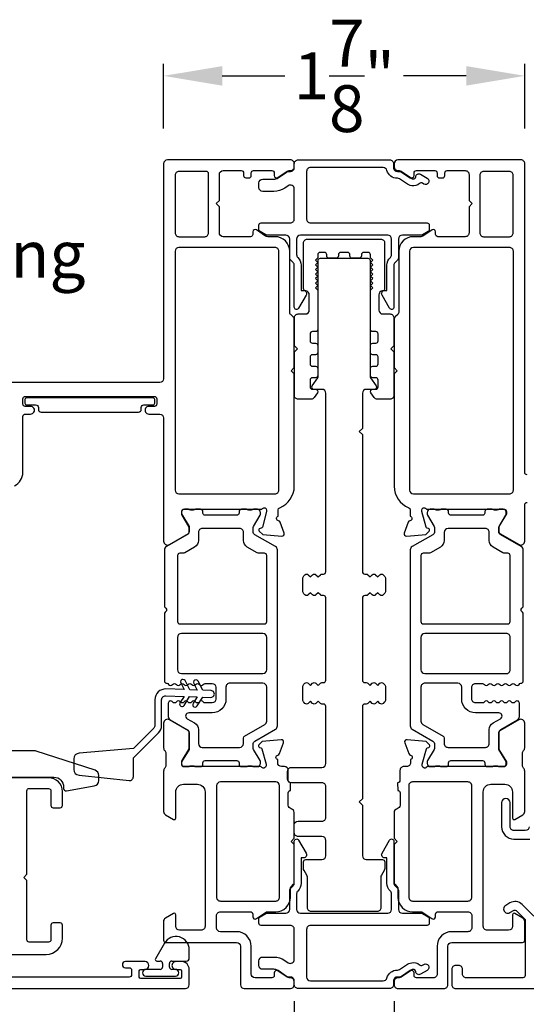
# Model space of a CAD drawing. Extents: x 0 to 68, y 0 to 44.
# Drawn here: x 42.9 to 45.5, y 20.1 to 25.1 of the extents above; entities that cross this region are included whole.
import ezdxf
from ezdxf.enums import TextEntityAlignment as Align

# ---------------------------------------------------------------- set-up
doc = ezdxf.new("R2010")
doc.units = 0
doc.header["$LTSCALE"] = 2
doc.header["$MEASUREMENT"] = 0
doc.header["$PDMODE"] = 3
doc.layers.get('0').update_dxf_attribs({"linetype": 'CONTINUOUS'})
doc.layers.get('DEFPOINTS').update_dxf_attribs({"color": 3, "linetype": 'CONTINUOUS'})
doc.layers.add('Dim', color=7, linetype='CONTINUOUS')
doc.styles.get("Standard").update_dxf_attribs({"font": 'arial.ttf'})
doc.dimstyles.get("Standard").update_dxf_attribs({"dimtxt": 0.24, "dimasz": 0.3, "dimexe": 0.0625, "dimexo": 0.18, "dimgap": 0.09, "dimtad": 0, "dimdec": 4, "dimzin": 0, "dimdsep": 46, "dimlunit": 4, "dimtxsty": 'STANDARD', "dimcen": 0, "dimadec": 5, "dimazin": 0, "dimtfac": 1, "dimtdec": 4, "dimtofl": 0, "dimtmove": 0, "dimatfit": 3, "dimfxl": 1, "dimtolj": 1, "dimtzin": 0, "dimarcsym": 0})

# ---------------------------------------------------------------- blocks, each defined once
blk = doc.blocks.new('*D52')
at = {"layer": 'DEFPOINTS', "color": 0, "transparency": 16777216}
for p in [(41.6091, 20.1429), (44.3491, 20.1509), (44.3491, 19.6007)]:
    blk.add_point(p, dxfattribs=at)
at = {"layer": 'Dim', "color": 0, "lineweight": -2, "transparency": 16777216}
for p, q in [((41.6091, 19.9629), (41.6091, 19.5382)), ((44.3491, 19.9709), (44.3491, 19.5382)), ((41.9091, 19.6007), (42.6581, 19.6007)), ((44.0491, 19.6007), (43.3001, 19.6007))]:
    blk.add_line(p, q, dxfattribs=at)
at = {"layer": 'Dim', "color": 0, "transparency": 16777216}
for points in [[(41.9091, 19.6507), (41.9091, 19.5507), (41.6091, 19.6007)], [(44.0491, 19.6507), (44.0491, 19.5507), (44.3491, 19.6007)]]:
    blk.add_solid(points, dxfattribs=at)
at = {"layer": 'Dim', "color": 0, "transparency": 16777216, "insert": (42.9791, 19.6007), "char_height": 0.24, "attachment_point": 5}
blk.add_mtext('\\A1;2{\\H1x;\\S3/4;}"', dxfattribs=at)
blk = doc.blocks.new('*D53')
at = {"layer": 'DEFPOINTS', "color": 0, "transparency": 16777216}
for p in [(45.53, 24.81), (43.6803, 24.3596), (45.53, 24.3596)]:
    blk.add_point(p, dxfattribs=at)
at = {"layer": 'Dim', "color": 0, "lineweight": -2, "transparency": 16777216}
for p, q in [((43.6803, 24.5396), (43.6803, 24.8725)), ((45.53, 24.5396), (45.53, 24.8725)), ((43.9803, 24.81), (44.3015, 24.81)), ((45.23, 24.81), (44.9089, 24.81))]:
    blk.add_line(p, q, dxfattribs=at)
at = {"layer": 'Dim', "color": 0, "transparency": 16777216}
for points in [[(43.9803, 24.86), (43.9803, 24.76), (43.6803, 24.81)], [(45.23, 24.86), (45.23, 24.76), (45.53, 24.81)]]:
    blk.add_solid(points, dxfattribs=at)
at = {"layer": 'Dim', "color": 0, "transparency": 16777216, "insert": (44.6052, 24.81), "char_height": 0.24, "attachment_point": 5}
blk.add_mtext('\\A1;1{\\H1x;\\S7/8;}"', dxfattribs=at)
blk = doc.blocks.new('*D54')
at = {"layer": 'DEFPOINTS', "color": 0, "transparency": 16777216}
for p in [(41.6091, 20.1429), (46.1993, 20.1509), (46.1993, 18.8027)]:
    blk.add_point(p, dxfattribs=at)
at = {"layer": 'Dim', "color": 0, "lineweight": -2, "transparency": 16777216}
for p, q in [((41.6091, 19.9629), (41.6091, 18.7402)), ((46.1993, 19.9709), (46.1993, 18.7402)), ((41.9091, 18.8027), (43.5029, 18.8027)), ((45.8993, 18.8027), (44.3055, 18.8027))]:
    blk.add_line(p, q, dxfattribs=at)
at = {"layer": 'Dim', "color": 0, "transparency": 16777216}
for points in [[(41.9091, 18.8527), (41.9091, 18.7527), (41.6091, 18.8027)], [(45.8993, 18.8527), (45.8993, 18.7527), (46.1993, 18.8027)]]:
    blk.add_solid(points, dxfattribs=at)
at = {"layer": 'Dim', "color": 0, "transparency": 16777216, "insert": (43.9042, 18.8027), "char_height": 0.24, "attachment_point": 5}
blk.add_mtext('\\A1;4{\\H1x;\\S9/16;}"', dxfattribs=at)
blk = doc.blocks.new('*D29')
at = {"layer": 'DEFPOINTS', "color": 0, "transparency": 16777216}
for p in [(44.8608, 20.1509), (46.1993, 20.1509), (44.8608, 19.6007)]:
    blk.add_point(p, dxfattribs=at)
at = {"layer": 'Dim', "color": 0, "lineweight": -2, "transparency": 16777216}
for p, q in [((44.8608, 19.9709), (44.8608, 19.5382)), ((46.1993, 19.9709), (46.1993, 19.5382)), ((45.1608, 19.6007), (45.8993, 19.6007)), ((46.1993, 19.6007), (46.4993, 19.6007))]:
    blk.add_line(p, q, dxfattribs=at)
at = {"layer": 'Dim', "color": 0, "transparency": 16777216}
for points in [[(45.1608, 19.6507), (45.1608, 19.5507), (44.8608, 19.6007)], [(45.8993, 19.6507), (45.8993, 19.5507), (46.1993, 19.6007)]]:
    blk.add_solid(points, dxfattribs=at)
at = {"layer": 'Dim', "color": 0, "transparency": 16777216, "insert": (46.8845, 19.6007), "char_height": 0.24, "attachment_point": 5}
blk.add_mtext('\\A1;1{\\H1x;\\S5/16;}"', dxfattribs=at)
blk = doc.blocks.new('*D33')
at = {"layer": 'DEFPOINTS', "color": 0, "transparency": 16777216}
for p in [(44.3491, 20.2463), (44.8603, 20.2463), (44.8603, 19.6007)]:
    blk.add_point(p, dxfattribs=at)
at = {"layer": 'Dim', "color": 0, "lineweight": -2, "transparency": 16777216}
for p, q in [((44.3491, 20.0663), (44.3491, 19.5382)), ((44.8603, 20.0663), (44.8603, 19.5382)), ((44.0491, 19.6007), (43.7491, 19.6007)), ((45.1603, 19.6007), (45.4603, 19.6007))]:
    blk.add_line(p, q, dxfattribs=at)
at = {"layer": 'Dim', "color": 0, "transparency": 16777216}
for points in [[(44.0491, 19.6507), (44.0491, 19.5507), (44.3491, 19.6007)], [(45.1603, 19.6507), (45.1603, 19.5507), (44.8603, 19.6007)]]:
    blk.add_solid(points, dxfattribs=at)
at = {"layer": 'Dim', "color": 0, "transparency": 16777216, "insert": (44.6047, 19.6007), "char_height": 0.24, "attachment_point": 5}
blk.add_mtext('\\A1;{\\H1x;\\S1/2;}"', dxfattribs=at)

msp = doc.modelspace()

# ---------------------------------------------------------------- linework, layer by layer
for p, q in [((43.68482, 20.36373), (43.63881, 20.28404)), ((43.81171, 20.28773), (43.81171, 20.32973)), ((43.64591, 20.27173), (43.66271, 20.27173)), ((43.67471, 20.25973), (43.67471, 20.24154)), ((43.70971, 20.24154), (43.70971, 20.25973)), ((43.72171, 20.27173), (43.79571, 20.27173)), ((43.66271, 20.22954), (43.58942, 20.22954)), ((43.58942, 20.1941), (43.74099, 20.1941)), ((43.74099, 20.22954), (43.72171, 20.22954))]:
    msp.add_line(p, q)
for points in [[(44.26737, 22.58524, -0.3079125), (44.27484, 22.59623, 0.3079412), (44.34959, 22.70609), (44.34959, 23.28261), (44.33359, 23.29861), (44.34959, 23.31461), (44.34959, 23.56014, 0.1988659), (44.34383, 23.57406), (44.33174, 23.58615, -0.1987852), (44.32597, 23.60007), (44.32597, 23.91081, 0.4142268), (44.25117, 23.98562), (44.21326, 23.98562, -0.1494611), (44.20226, 23.98898), (44.15541, 24.02058, 0.6008821), (44.13699, 24.01079), (44.13699, 23.99743, -0.4142044), (44.12518, 23.98562), (43.98542, 23.98562, -0.4142024), (43.96573, 24.0053), (43.96573, 24.13916), (43.94999, 24.15491), (43.96573, 24.17066), (43.96573, 24.30452, -0.4142076), (43.98542, 24.3242), (44.07794, 24.3242, -0.4142359), (44.08975, 24.31239), (44.08975, 24.29903, 0.4142007), (44.10156, 24.28722), (44.11731, 24.28722, 0.4142359), (44.12912, 24.29903), (44.12912, 24.31239, -0.4142007), (44.14093, 24.3242), (44.23542, 24.3242, -0.4142359), (44.24723, 24.31239), (44.24723, 24.29903, 0.5990445), (44.26559, 24.2892), (44.31314, 24.3209, -0.1480547), (44.32406, 24.3242), (44.32991, 24.3242, 0.414262), (44.34959, 24.34389), (44.34959, 24.35963, 0.414262), (44.32991, 24.37932), (43.69999, 24.37932, 0.4142111), (43.6803, 24.35963), (43.6803, 23.25728, -0.4142056), (43.66062, 23.23759), (42.63306, 23.23759, 0.4142221)], [(44.34961, 24.35962, -0.4142143), (44.36931, 24.37932), (44.83817, 24.37932, -0.4142143), (44.85787, 24.35962), (44.85787, 24.33992, 0.4142164), (44.87757, 24.32022), (44.88831, 24.32022, -0.1480783), (44.89924, 24.31691), (44.94345, 24.28744, 0.0986899), (44.95769, 24.28156, 0.4668653), (44.97179, 24.29294, -0.5714549), (44.99543, 24.3063), (45.03025, 24.28618, -0.9999979), (45.0125, 24.25548), (45.0055, 24.25953, 0.3254578), (44.99166, 24.25807, -0.2365284), (44.95083, 24.24677, -0.0986859), (44.92378, 24.25793), (44.8885, 24.28145, 0.1480674), (44.87757, 24.28476, -0.3382005), (44.82436, 24.3254, 0.3382065), (44.80535, 24.33992), (44.43235, 24.33992, 0.4142164), (44.41265, 24.32022), (44.41265, 24.07594, 0.4142164), (44.43235, 24.05624), (45.02926, 24.05624, -0.414212), (45.04108, 24.04442), (45.04108, 24.02167, -0.2679473), (45.03517, 24.01143), (45.00633, 23.99478, -0.1316535), (45.00042, 23.9932), (44.90318, 23.9932, 0.414209), (44.88348, 23.9735), (44.88348, 23.87922, -0.1989139), (44.87771, 23.86529), (44.86561, 23.85319, 0.198915), (44.85984, 23.83926), (44.85984, 23.62446, -0.7673294), (44.83779, 23.61855), (44.79891, 23.68588, -0.5773553), (44.81256, 23.70952), (44.82438, 23.70952), (44.82438, 23.83926, -0.2072114), (44.8418, 23.87948, 0.20721), (44.84802, 23.89385), (44.84802, 23.9735, 0.414209), (44.82832, 23.9932), (44.38113, 23.9932, 0.4142099), (44.36143, 23.9735), (44.36143, 23.89385, 0.20721), (44.36765, 23.87948, -0.2072114), (44.38507, 23.83926), (44.38507, 23.70952), (44.39689, 23.70952, -0.5773549), (44.41054, 23.68588), (44.37167, 23.61855, -0.7673298), (44.34961, 23.62446), (44.34961, 23.83926, 0.198915), (44.34384, 23.85319), (44.33174, 23.86529, -0.1989162), (44.32597, 23.87922), (44.32597, 23.9735, 0.414209), (44.30627, 23.9932), (44.20903, 23.9932, -0.1316512), (44.20312, 23.99478), (44.17428, 24.01143, -0.2679473), (44.16837, 24.02167), (44.16837, 24.04442, -0.4142098), (44.18019, 24.05624), (44.32991, 24.05624, 0.4142164), (44.34961, 24.07594), (44.34961, 24.23049, 0.5990258), (44.31898, 24.24688), (44.30114, 24.23498, -0.1480702), (44.24432, 24.21778), (44.18807, 24.21778, -0.4142133), (44.16837, 24.23748), (44.16837, 24.26112, -0.4142081), (44.18807, 24.28082), (44.24432, 24.28082, 0.1480792), (44.26617, 24.28744), (44.31038, 24.31691, -0.1480785), (44.32131, 24.32022), (44.32991, 24.32022, 0.4142164), (44.34961, 24.33992), (44.34961, 24.35962)], [(45.54186, 22.76472, -0.4142408), (45.53005, 22.77653), (45.53005, 24.35963, 0.4142198), (45.51037, 24.37932), (44.88044, 24.37932, 0.4141849), (44.86076, 24.35963), (44.86076, 24.34389, 0.4141849), (44.88044, 24.3242), (44.8863, 24.3242, -0.1480991), (44.89722, 24.3209), (44.94476, 24.2892, 0.5989339), (44.96312, 24.29903), (44.96312, 24.31239, -0.4142359), (44.97493, 24.3242), (45.06942, 24.3242, -0.4142359), (45.08123, 24.31239), (45.08123, 24.29903, 0.4142395), (45.09304, 24.28722), (45.10879, 24.28722, 0.4142395), (45.1206, 24.29903), (45.1206, 24.31239, -0.4140954), (45.13241, 24.3242), (45.22493, 24.3242, -0.4142273), (45.24462, 24.30452), (45.24462, 24.17066), (45.26037, 24.15491), (45.24462, 24.13916), (45.24462, 24.0053, -0.4142198), (45.22493, 23.98562), (45.08517, 23.98562, -0.4142395), (45.07336, 23.99743), (45.07336, 24.01079, 0.6008856), (45.05494, 24.02058), (45.0081, 23.98898, -0.1493571), (44.99709, 23.98562), (44.95963, 23.98562, 0.4142222), (44.88483, 23.91081), (44.88483, 23.6003, -0.1987805), (44.87907, 23.58638), (44.86653, 23.57384, 0.1990758), (44.86076, 23.55992), (44.86076, 23.31436), (44.87651, 23.29861), (44.86076, 23.28286), (44.86076, 22.70609, 0.3079411), (44.93551, 22.59623, -0.3079713), (44.94299, 22.58524), (44.94299, 22.55212, -0.7926952), (44.94207, 22.52914, 0.2636903), (44.93321, 22.52158), (44.91299, 22.46604, 0.5487052), (44.92512, 22.45023), (45.02253, 22.45876), (45.03989, 22.47612, 0.5775051), (45.03636, 22.48929), (45.02971, 22.49107, -0.2681926), (45.02414, 22.49664), (45.00283, 22.57617), (45.00283, 22.58405, -0.688536), (45.02344, 22.59192, 0.2133929), (45.03225, 22.58798), (45.42454, 22.58798, -0.4142386), (45.43635, 22.57617), (45.43635, 22.56436), (45.39698, 22.49986), (45.39698, 22.47358, 0.2679732), (45.40289, 22.46335), (45.50052, 22.40698, 0.5773025), (45.53005, 22.42403), (45.53005, 22.61117, -0.4142408), (45.54186, 22.62298)], [(43.91062, 24.30845, 0.4142044), (43.89881, 24.32026), (43.75904, 24.32026, 0.4142322), (43.73936, 24.30058), (43.73936, 24.0053, 0.4142348), (43.75904, 23.98562), (43.89093, 23.98562, 0.4142137), (43.91062, 24.0053), (43.91062, 24.30845)], [(42.9162, 22.70896, 0.2932581), (42.95983, 22.77696), (42.95983, 23.06436, -0.4142035), (42.97164, 23.07617), (42.9992, 23.07617, 1.0000168), (42.9992, 23.11554), (42.97164, 23.11554, -0.4142057), (42.95983, 23.12735), (42.95983, 23.15491, -0.4142057), (42.97164, 23.16672), (43.63306, 23.16672, -0.4142408), (43.64487, 23.15491), (43.64487, 23.12735, -0.4142408), (43.63306, 23.11554), (43.60505, 23.11554, 1.0000168), (43.60505, 23.07617), (43.66062, 23.07617, -0.4142056), (43.6803, 23.05649), (43.6803, 22.42403, 0.5773541), (43.70983, 22.40698), (43.80747, 22.46335, 0.2679598), (43.81337, 22.47358), (43.81337, 22.49986), (43.774, 22.56436), (43.774, 22.57617, -0.4142046), (43.78581, 22.58798), (44.17811, 22.58798, 0.2134147), (44.18691, 22.59192, -0.6885218), (44.20752, 22.58405), (44.20752, 22.57617), (44.18621, 22.49664, -0.2679048), (44.18065, 22.49107), (44.17399, 22.48929, 0.577374), (44.17046, 22.47612), (44.18782, 22.45876), (44.28523, 22.45023, 0.5486388), (44.29736, 22.46604), (44.27715, 22.52158, 0.2637355), (44.26828, 22.52914, -0.7928004), (44.26737, 22.55212), (44.26737, 22.58524)], [(45.45509, 22.01222), (45.45509, 22.3508, 0.4142395), (45.44328, 22.36261), (45.42814, 22.36261, -0.1316756), (45.41829, 22.36525), (45.36741, 22.39463, -0.2679376), (45.34772, 22.42872), (45.34772, 22.46983, 0.4142228), (45.32804, 22.48952), (45.13718, 22.48952, 0.4141879), (45.1175, 22.46983), (45.1175, 22.42872, -0.2679376), (45.09781, 22.39463), (45.04693, 22.36525, -0.1317059), (45.03708, 22.36261), (45.01021, 22.36261, 0.4142395), (44.9984, 22.3508), (44.9984, 22.01222, 0.4142395), (45.01021, 22.00041), (45.44328, 22.00041, 0.4142395), (45.45509, 22.01222)], [(44.99838, 21.50228, 0.2679792), (45.00822, 21.48524), (45.11157, 21.42557, -0.2679701), (45.11747, 21.41534), (45.11747, 21.38711, 0.4142236), (45.13716, 21.36742), (45.3281, 21.36742, 0.4142236), (45.34779, 21.38711), (45.34779, 21.45848, -0.2679383), (45.36747, 21.49258), (45.40565, 21.51462, 0.7673334), (45.39778, 21.54401), (45.27791, 21.54401, -0.4141927), (45.20704, 21.61488), (45.20704, 21.67661, 0.4141879), (45.18736, 21.6963), (45.01806, 21.6963, 0.4142228), (44.99838, 21.67661), (44.99838, 21.50228)], [(44.34563, 20.66552, 0.198849), (44.34914, 20.67401), (44.34914, 20.8699), (44.3334, 20.88565), (44.34914, 20.90139), (44.34914, 21.03327, 0.3477744), (44.33399, 21.05243, -0.3477525), (44.31883, 21.07158), (44.31883, 21.13514, -0.4142098), (44.33064, 21.14695), (44.33095, 21.18632, -0.4142573), (44.31895, 21.19832), (44.31895, 21.24931, 0.4142024), (44.29927, 21.269), (44.28424, 21.269, -0.4142098), (44.26455, 21.28868), (44.26455, 21.30486, -0.7927965), (44.26547, 21.32784, 0.2637318), (44.27433, 21.3354), (44.29455, 21.39094, 0.5486062), (44.28242, 21.40675), (44.18501, 21.39823), (44.16765, 21.38087, 0.577341), (44.17118, 21.36769), (44.17783, 21.36591, -0.2680215), (44.1834, 21.36034), (44.20471, 21.28081), (44.20471, 21.27294, -0.6885166), (44.1841, 21.26506, 0.213409), (44.17529, 21.269), (43.78581, 21.269, -0.4142044), (43.774, 21.28081), (43.774, 21.29262), (43.81337, 21.35712), (43.81337, 21.44246, 0.2679522), (43.80747, 21.45269), (43.70983, 21.50906, 0.5773541), (43.6803, 21.49201), (43.6803, 21.36495, 0.1989264), (43.68607, 21.35103), (43.68635, 21.35075, -0.1989264), (43.69211, 21.33683), (43.69211, 21.2744, -0.1978199), (43.68641, 21.26053), (43.68613, 21.26026, 0.2000051), (43.6803, 21.24628), (43.6803, 21.03905, 0.2679165), (43.69014, 21.022), (43.73103, 20.9984, 0.577343), (43.74285, 21.00522), (43.74285, 21.13908, -0.4142094), (43.78222, 21.17845), (43.85308, 21.17845, -0.4142199), (43.89245, 21.13908), (43.89245, 20.4501, -0.4142396), (43.87277, 20.43041), (43.76253, 20.43041, -0.4142098), (43.74285, 20.4501), (43.74285, 20.50915, 0.577343), (43.73103, 20.51597), (43.6897, 20.49211, 0.2679681), (43.67985, 20.47506), (43.67985, 20.37923, 0.4142395), (43.69166, 20.36742), (44.05387, 20.36742, -0.4142098), (44.07355, 20.34774), (44.07355, 20.15089, 0.4142111), (44.09324, 20.1312), (44.32946, 20.1312, 0.4142024), (44.34914, 20.15089), (44.34914, 20.16663, 0.4142024), (44.32946, 20.18632), (44.32361, 20.18632, -0.1481237), (44.31269, 20.18962), (44.26515, 20.22132, 0.5990445), (44.24678, 20.21149), (44.24678, 20.19813, -0.414178), (44.23497, 20.18632), (44.14836, 20.18632, -0.4142024), (44.12867, 20.206), (44.12867, 20.34754, 0.4142081), (44.05367, 20.42254), (43.97119, 20.42254, -0.4142076), (43.95151, 20.44222), (43.95151, 20.50454, -0.414217), (43.97151, 20.52454), (44.12451, 20.52454, -0.4141739), (44.13651, 20.51254), (44.13651, 20.49954, 0.6008852), (44.15522, 20.48959), (44.20196, 20.52112, -0.1494707), (44.21315, 20.52454), (44.25434, 20.52454, 0.4142136), (44.32934, 20.59954), (44.32934, 20.64426, -0.1989736), (44.33286, 20.65275), (44.34563, 20.66552)], [(42.8584, 21.21449), (43.1184, 21.21449, -0.4142104), (43.1684, 21.16449), (43.1684, 21.15649, 0.4662979), (43.18248, 21.14467), (43.32526, 21.16985, 0.3639478), (43.3484, 21.19743), (43.3484, 21.22362, 0.3249051), (43.32905, 21.25025), (43.02784, 21.34812, 0.0787079), (43.01919, 21.34949), (42.8834, 21.34949)], [(42.85888, 20.30632), (43.07942, 20.30632, 0.4142126), (43.1621, 20.389), (43.1621, 20.45593, 0.4142359), (43.15029, 20.46774), (43.11485, 20.46774, 0.4142007), (43.10304, 20.45593), (43.10304, 20.38112, -0.4142044), (43.09123, 20.36931), (42.99164, 20.36931, -0.4142395), (42.97983, 20.38112), (42.97983, 20.68525), (42.96408, 20.701), (42.97983, 20.71675), (42.97983, 21.1449, -0.4142395), (42.99164, 21.15672), (43.09123, 21.15672, -0.4142044), (43.10304, 21.1449), (43.10304, 21.0701, 0.4142044), (43.11485, 21.05829), (43.15029, 21.05829, 0.4141898), (43.1621, 21.0701), (43.1621, 21.14097, 0.4142149), (43.09123, 21.21183), (42.84089, 21.21183, -0.7673572)], [(43.97119, 21.19026, 0.4142024), (43.95151, 21.17057), (43.95151, 20.59954, 0.414217), (43.97151, 20.57954), (44.25434, 20.57954, 0.4142378), (44.27434, 20.59954), (44.27434, 21.17057, 0.4142024), (44.25466, 21.19026), (43.97119, 21.19026)], [(45.55241, 20.96045, -0.4141924), (45.53273, 20.94076), (45.47448, 20.94076, -0.4142273), (45.45479, 20.96045), (45.45479, 21.08404, 0.9999966), (45.41149, 21.08404), (45.41149, 20.96045, 0.4142289), (45.47448, 20.89746), (45.55635, 20.89746, 0.414205)], [(45.57561, 20.50249), (45.51602, 20.56208, 0.3394809), (45.45423, 20.57021), (45.43242, 20.55761, 1.000083), (45.45408, 20.52011), (45.47589, 20.53271, -0.33947), (45.4854, 20.53146), (45.52972, 20.48714, -0.1985542), (45.53203, 20.48157), (45.53203, 20.19813, -0.4140954), (45.52021, 20.18632), (45.23084, 20.18632, -0.4142273), (45.21115, 20.206), (45.21115, 20.22963, 0.4143041), (45.19147, 20.24931), (45.17572, 20.24931, 0.4142198), (45.15604, 20.22963), (45.15604, 20.15089, 0.4142198), (45.17572, 20.1312), (46.17966, 20.1312, 0.4143041)], [(42.28823, 20.13111), (43.79202, 20.13111, 0.4142129), (43.81171, 20.1508), (43.81171, 20.22954, 0.4142067), (43.77234, 20.26891), (43.74281, 20.26891, 1.0000149), (43.74281, 20.22954), (43.76446, 20.22954, -0.4141862), (43.77234, 20.22166), (43.77234, 20.19017, -0.4142125), (43.76446, 20.18229), (43.56368, 20.18229, -0.4141599), (43.5558, 20.19017), (43.5558, 20.22166, -0.4141708), (43.56368, 20.22954), (43.5853, 20.22954, 0.9999851), (43.5853, 20.26891), (43.48494, 20.26891, 0.9999721), (43.48494, 20.23741), (43.50462, 20.23741, -0.4142132), (43.51643, 20.2256), (43.51643, 20.20198, -0.4142132), (43.50462, 20.19017), (42.8432, 20.19017, -0.4142132)]]:
    msp.add_lwpolyline(points, format="xyb")
for points in [[(45.31942, 24.32026, 0.4142198), (45.29974, 24.30058), (45.29974, 24.0053, 0.4142198), (45.31942, 23.98562), (45.45131, 23.98562, 0.4142198), (45.471, 24.0053), (45.471, 24.30058, 0.4142198), (45.45131, 24.32026)], [(44.27041, 23.91081, 0.4142236), (44.25072, 23.9305), (43.7586, 23.9305, 0.4142061), (43.73891, 23.91081), (43.73891, 22.68641, 0.414206), (43.7586, 22.66672), (44.25072, 22.66672, 0.4142234), (44.27041, 22.68641)], [(44.45185, 23.16128, -0.249327), (44.43553, 23.1526), (44.36949, 23.1526, -0.4142136), (44.34981, 23.17229), (44.34981, 23.39473), (44.36555, 23.41047), (44.34981, 23.42622), (44.34981, 23.56958, -0.4142174), (44.36949, 23.58926), (44.40689, 23.58926, 0.4142106), (44.42658, 23.60895), (44.42658, 23.68777, 0.3960102), (44.40812, 23.70741, -0.396008), (44.39705, 23.7192), (44.39705, 23.95378, -0.4142158), (44.41673, 23.97347), (44.79272, 23.97347, -0.4142152), (44.8124, 23.95378), (44.8124, 23.7192, -0.3960068), (44.80133, 23.70741, 0.3960092), (44.78288, 23.68777), (44.78288, 23.60895, 0.4142099), (44.80256, 23.58926), (44.83996, 23.58926, -0.4142174), (44.85965, 23.56958), (44.85965, 23.42622), (44.8439, 23.41047), (44.85965, 23.39473), (44.85965, 23.17229, -0.4142136), (44.83996, 23.1526), (44.77453, 23.1526, -0.2447), (44.75841, 23.161), (44.74171, 23.18485, -0.6068168), (44.75138, 23.20344), (44.76713, 23.20344, 0.4142133), (44.77894, 23.21525), (44.77894, 23.25068, 0.4142133), (44.76713, 23.26249), (44.75138, 23.26249, -0.4142177), (44.73957, 23.2743), (44.73957, 23.30974, -0.4142115), (44.75138, 23.32155), (44.76713, 23.32155, 0.4142115), (44.77894, 23.33336), (44.77894, 23.36879, 0.4142177), (44.76713, 23.3806), (44.75138, 23.3806, -0.4142133), (44.73957, 23.39241), (44.73957, 23.42785, -0.4142239), (44.75138, 23.43966), (44.76713, 23.43966, 0.4142133), (44.77894, 23.45147), (44.77894, 23.4869, 0.4142133), (44.76713, 23.49871), (44.75138, 23.49871, -0.4142221), (44.73957, 23.51052), (44.73957, 23.71131), (44.75138, 23.72312), (44.73957, 23.73493), (44.75138, 23.74674), (44.73957, 23.75855), (44.75138, 23.77036), (44.73957, 23.78218), (44.75138, 23.79399), (44.73957, 23.8058), (44.75138, 23.81761), (44.73957, 23.82942), (44.75138, 23.84123), (44.73957, 23.85304), (44.75138, 23.86485), (44.73957, 23.87666), (44.73957, 23.89276, 0.4142097), (44.72776, 23.90457), (44.70512, 23.90457, 0.4142097), (44.69331, 23.89276), (44.69331, 23.88685, -0.4142097), (44.6815, 23.87504), (44.64607, 23.87504, -0.4142098), (44.63425, 23.88685), (44.63425, 23.89276, 0.4142097), (44.62244, 23.90457), (44.58701, 23.90457, 0.4142098), (44.5752, 23.89276), (44.5752, 23.88685, -0.4142098), (44.56339, 23.87504), (44.52796, 23.87504, -0.4142098), (44.51614, 23.88685), (44.51614, 23.89276, 0.4142097), (44.50433, 23.90457), (44.4817, 23.90457, 0.4142097), (44.46988, 23.89276), (44.46988, 23.87666), (44.45807, 23.86485), (44.46988, 23.85304), (44.45807, 23.84123), (44.46988, 23.82942), (44.45807, 23.81761), (44.46988, 23.8058), (44.45807, 23.79399), (44.46988, 23.78218), (44.45807, 23.77036), (44.46988, 23.75855), (44.45807, 23.74674), (44.46988, 23.73493), (44.45807, 23.72312), (44.46988, 23.71131), (44.46988, 23.51052, -0.4142221), (44.45807, 23.49871), (44.44233, 23.49871, 0.4142133), (44.43051, 23.4869), (44.43051, 23.45147, 0.4142133), (44.44233, 23.43966), (44.45807, 23.43966, -0.4142239), (44.46988, 23.42785), (44.46988, 23.39241, -0.4142133), (44.45807, 23.3806), (44.44233, 23.3806, 0.4142177), (44.43051, 23.36879), (44.43051, 23.33336, 0.4142115), (44.44233, 23.32155), (44.45807, 23.32155, -0.4142115), (44.46988, 23.30974), (44.46988, 23.2743, -0.4142177), (44.45807, 23.26249), (44.44233, 23.26249, 0.4142133), (44.43051, 23.25068), (44.43051, 23.21525, 0.4142133), (44.44233, 23.20344), (44.45807, 23.20344, -0.6008628), (44.46786, 23.18502)], [(45.47145, 23.91081, 0.4142198), (45.45176, 23.9305), (44.95963, 23.9305, 0.4141849), (44.93995, 23.91081), (44.93995, 22.68641, 0.4141881), (44.95963, 22.66672), (45.45176, 22.66672, 0.414223), (45.47145, 22.68641)], [(44.68254, 22.98655), (44.6983, 22.97079), (44.6983, 22.26784, 0.414214), (44.71012, 22.25602), (44.718, 22.25602, -0.1989122), (44.72636, 22.25256), (44.7377, 22.24121), (44.74904, 22.25256, -0.414213), (44.76576, 22.25256), (44.7771, 22.24121), (44.78844, 22.25256, -0.4142134), (44.80516, 22.25256), (44.81073, 22.24698, -0.1989125), (44.8165, 22.23305), (44.8165, 22.1686, -0.1989124), (44.81073, 22.15467), (44.80516, 22.1491, -0.414214), (44.78844, 22.1491), (44.7771, 22.16044), (44.76576, 22.1491, -0.4142135), (44.74904, 22.1491), (44.7377, 22.16044), (44.72636, 22.1491, -0.1989128), (44.71806, 22.14566), (44.71012, 22.14566, 0.414214), (44.6983, 22.13384), (44.6983, 21.7116, 0.4142145), (44.71012, 21.69978), (44.718, 21.69978, -0.1989099), (44.72636, 21.69632), (44.7377, 21.68497), (44.74904, 21.69632, -0.4142124), (44.76576, 21.69632), (44.7771, 21.68497), (44.78844, 21.69632, -0.4142129), (44.80516, 21.69632), (44.81073, 21.69074, -0.1989136), (44.8165, 21.67681), (44.8165, 21.61236, -0.1989122), (44.81073, 21.59843), (44.80516, 21.59286, -0.4142173), (44.78844, 21.59286), (44.7771, 21.6042), (44.76576, 21.59286, -0.4142168), (44.74904, 21.59286), (44.7377, 21.6042), (44.72636, 21.59286, -0.1989133), (44.718, 21.5894), (44.71012, 21.5894, 0.4142167), (44.6983, 21.57758), (44.6983, 21.10358), (44.68254, 21.08782), (44.6983, 21.07206), (44.6983, 20.812, 0.4142093), (44.718, 20.7923), (44.80074, 20.7923, -0.4142208), (44.81256, 20.78048), (44.81256, 20.74636, -0.131657), (44.80992, 20.73651), (44.7955, 20.71153, 0.1316551), (44.79286, 20.70168), (44.79286, 20.54572, -0.4142143), (44.77316, 20.52602), (44.43629, 20.52602, -0.4142143), (44.41659, 20.54572), (44.41659, 20.70168, 0.1316551), (44.41395, 20.71153), (44.39953, 20.73651, -0.1316552), (44.39689, 20.74636), (44.39689, 20.78048, -0.4142197), (44.40871, 20.7923), (44.49145, 20.7923, 0.4142095), (44.51115, 20.812), (44.51115, 20.89082, 0.4142095), (44.49145, 20.91052), (44.36931, 20.91052, -0.4142171), (44.34961, 20.93022), (44.34961, 20.96962, -0.4142134), (44.36931, 20.98932), (44.49145, 20.98932, 0.4142158), (44.51115, 21.00902), (44.51115, 21.16662, 0.4142158), (44.49145, 21.18632), (44.33515, 21.18632, -0.4142127), (44.31545, 21.20602), (44.31545, 21.24542, -0.4142153), (44.33515, 21.26512), (44.49145, 21.26512, 0.4142132), (44.51115, 21.28482), (44.51115, 21.57758, 0.4142159), (44.49933, 21.5894), (44.49145, 21.5894, -0.1989131), (44.48309, 21.59286), (44.47175, 21.6042), (44.46041, 21.59286, -0.4142171), (44.44369, 21.59286), (44.43235, 21.6042), (44.42101, 21.59286, -0.4142168), (44.40429, 21.59286), (44.39872, 21.59843, -0.1989122), (44.39295, 21.61236), (44.39295, 21.67681, -0.1989136), (44.39872, 21.69074), (44.40429, 21.69632, -0.4142124), (44.42101, 21.69632), (44.43235, 21.68497), (44.44369, 21.69632, -0.4142127), (44.46041, 21.69632), (44.47175, 21.68497), (44.48309, 21.69632, -0.1989097), (44.49145, 21.69978), (44.49933, 21.69978, 0.4142137), (44.51115, 21.7116), (44.51115, 22.13384, 0.4142133), (44.49933, 22.14566), (44.49139, 22.14566, -0.1989128), (44.48309, 22.1491), (44.47175, 22.16044), (44.46041, 22.1491, -0.4142138), (44.44369, 22.1491), (44.43235, 22.16044), (44.42101, 22.1491, -0.4142135), (44.40429, 22.1491), (44.39872, 22.15467, -0.1989124), (44.39295, 22.1686), (44.39295, 22.23305, -0.1989125), (44.39872, 22.24698), (44.40429, 22.25256, -0.414213), (44.42101, 22.25256), (44.43235, 22.24121), (44.44369, 22.25256, -0.4142132), (44.46041, 22.25256), (44.47175, 22.24121), (44.48309, 22.25256, -0.198912), (44.49145, 22.25602), (44.49933, 22.25602, 0.4142133), (44.51115, 22.26784), (44.51115, 23.1832, 0.4142132), (44.49145, 23.2029), (44.45085, 23.2029, -0.6065134), (44.44117, 23.22149), (44.46958, 23.26215, 0.153686), (44.47172, 23.26892), (44.47172, 23.86322, -0.4142115), (44.48354, 23.87504), (44.72592, 23.87504, -0.4142117), (44.73774, 23.86322), (44.73774, 23.26892, 0.1536884), (44.73987, 23.26215), (44.76829, 23.22149, -0.6065134), (44.7586, 23.2029), (44.718, 23.2029, 0.414213), (44.6983, 23.1832), (44.6983, 23.00231)], [(43.56585, 23.10963, -0.4142136), (43.57985, 23.12363), (43.62685, 23.12363, 0.4142136), (43.63485, 23.13163), (43.63485, 23.15063, 0.4142136), (43.62685, 23.15863), (42.97785, 23.15863, 0.4142136), (42.96985, 23.15063), (42.96985, 23.13163, 0.4142136), (42.97785, 23.12363), (43.02485, 23.12363, -0.4142136), (43.03885, 23.10963), (43.03885, 23.10063, 0.4142136), (43.05285, 23.08663), (43.55185, 23.08663, 0.4142136), (43.56585, 23.10063)], [(44.25353, 21.46028, 0.2679383), (44.26338, 21.47732), (44.26338, 22.37966, 0.2679364), (44.25353, 22.39671), (44.14822, 22.45751, -0.2679162), (44.13837, 22.47456), (44.13837, 22.49016, -0.1316474), (44.14101, 22.50001), (44.17412, 22.55736, 0.1317008), (44.17676, 22.5672), (44.17676, 22.57224, 0.4141918), (44.16101, 22.58798), (44.14037, 22.58798, 0.1622963), (44.13442, 22.586, -0.1622755), (44.12848, 22.58402), (44.11656, 22.58402, -0.1622907), (44.11062, 22.586, 0.1622811), (44.10467, 22.58798), (44.07864, 22.58798, 0.4142177), (44.06676, 22.5761), (44.06676, 22.56897, -0.4142177), (44.05488, 22.55709), (43.89313, 22.55709, -0.4142177), (43.88125, 22.56897), (43.88125, 22.5761, 0.4142177), (43.86937, 22.58798), (43.84334, 22.58798, 0.1622811), (43.83739, 22.586, -0.1622907), (43.83145, 22.58402), (43.81953, 22.58402, -0.1622755), (43.81358, 22.586, 0.1622371), (43.80764, 22.58798), (43.787, 22.58798, 0.4141918), (43.77125, 22.57224), (43.77125, 22.5672, 0.1316472), (43.77389, 22.55736), (43.80699, 22.50001, -0.1316474), (43.80963, 22.49016), (43.80963, 22.47456, -0.267938), (43.79979, 22.45751), (43.69447, 22.39671, 0.2679146), (43.68463, 22.37966), (43.68463, 22.09297, 0.1988681), (43.68809, 22.08462), (43.69203, 22.08068, -0.4141631), (43.69203, 22.06398), (43.68809, 22.06004, 0.1988698), (43.68463, 22.05169), (43.68463, 21.7081, 0.404951), (43.69607, 21.69629, -0.2594872), (43.70592, 21.69039, 0.5564809), (43.72599, 21.68976, -0.5359976), (43.74566, 21.68976, 0.5359742), (43.76533, 21.68976, -0.5359976), (43.785, 21.68976, 0.5359742), (43.80467, 21.68976, -0.5359976), (43.82434, 21.68976, 0.5359742), (43.84401, 21.68976, -0.5359816), (43.86368, 21.68976, 0.5359902), (43.88335, 21.68976, -0.2510683), (43.89319, 21.69503), (43.92871, 21.69503, -0.4142128), (43.94839, 21.67535), (43.94839, 21.61488, -0.4142128), (43.92871, 21.59519), (43.89319, 21.59519, -0.2510683), (43.88335, 21.60046, 0.5359902), (43.86368, 21.60046, -0.5359816), (43.84401, 21.60046, 0.5359742), (43.82434, 21.60046, -0.5359976), (43.80467, 21.60046, 0.5359742), (43.785, 21.60046, -0.5359976), (43.76533, 21.60046, 0.5359742), (43.74566, 21.60046, -0.5359976), (43.72599, 21.60046, 0.7425422), (43.70434, 21.59392), (43.70434, 21.525, 0.2679681), (43.71418, 21.50795), (43.79979, 21.45853, -0.2679165), (43.80963, 21.44148), (43.80963, 21.36682, -0.1316435), (43.80699, 21.35697), (43.77389, 21.29963, 0.131649), (43.77125, 21.28978), (43.77125, 21.28475, 0.414196), (43.787, 21.269), (43.80764, 21.269, 0.1622266), (43.81358, 21.27098, -0.1622916), (43.81953, 21.27296), (43.83145, 21.27296, -0.1623068), (43.83739, 21.27098, 0.1622706), (43.84334, 21.269), (43.86937, 21.269, 0.4142258), (43.88125, 21.28088), (43.88125, 21.28801, -0.4142135), (43.89313, 21.29989), (44.05488, 21.29989, -0.4142135), (44.06676, 21.28801), (44.06676, 21.28088, 0.4142258), (44.07864, 21.269), (44.10467, 21.269, 0.1622706), (44.11062, 21.27098, -0.1623068), (44.11656, 21.27296), (44.12848, 21.27296, -0.1622916), (44.13442, 21.27098, 0.1622858), (44.14037, 21.269), (44.16101, 21.269, 0.414196), (44.17676, 21.28475), (44.17676, 21.28978, 0.1317026), (44.17412, 21.29963), (44.14101, 21.35697, -0.1316435), (44.13837, 21.36682), (44.13837, 21.38242, -0.2679165), (44.14822, 21.39947)], [(45.39698, 21.44246, -0.0717084), (45.39745, 21.44576, -0.2100828), (45.40682, 21.45853), (45.49243, 21.50795, 0.2679819), (45.50228, 21.525), (45.50228, 21.59392, 0.7424941), (45.48063, 21.60046, -0.5360221), (45.46096, 21.60046, 0.5359657), (45.44129, 21.60046, -0.5359582), (45.42161, 21.60046, 0.5360296), (45.40194, 21.60046, -0.5359582), (45.38227, 21.60046, 0.5359657), (45.3626, 21.60046, -0.5360221), (45.34293, 21.60046, 0.5359657), (45.32326, 21.60046, -0.2511991), (45.31342, 21.59519), (45.27791, 21.59519, -0.4142242), (45.25822, 21.61488), (45.25822, 21.67535, -0.4142229), (45.27791, 21.69503), (45.31342, 21.69503, -0.2512016), (45.32326, 21.68976, 0.5359582), (45.34293, 21.68976, -0.5360259), (45.3626, 21.68976, 0.5359582), (45.38227, 21.68976, -0.5359619), (45.40194, 21.68976, 0.5360221), (45.42161, 21.68976, -0.5359619), (45.44129, 21.68976, 0.5359582), (45.46096, 21.68976, -0.5360259), (45.48063, 21.68976, 0.5564521), (45.50069, 21.69039, -0.2595365), (45.51055, 21.69629, 0.4049376), (45.52198, 21.7081), (45.52198, 22.05169, 0.1989338), (45.51852, 22.06004), (45.51459, 22.06398, -0.4141631), (45.51459, 22.08068), (45.51852, 22.08462, 0.1989338), (45.52198, 22.09297), (45.52198, 22.37966, 0.267894), (45.51214, 22.39671), (45.40682, 22.45751, -0.2681009), (45.39698, 22.47456), (45.39698, 22.49016, -0.1315402), (45.39962, 22.50001), (45.43273, 22.55736, 0.1315397), (45.43537, 22.5672), (45.43537, 22.57224, 0.4143031), (45.41962, 22.58798), (45.39898, 22.58798, 0.1622988), (45.39303, 22.586, -0.1621339), (45.38709, 22.58402), (45.37517, 22.58402, -0.1623706), (45.36922, 22.586, 0.1623596), (45.36328, 22.58798), (45.33725, 22.58798, 0.4141961), (45.32537, 22.5761), (45.32537, 22.56897, -0.4143374), (45.31349, 22.55709), (45.15173, 22.55709, -0.4141977), (45.13985, 22.56897), (45.13985, 22.5761, 0.4143358), (45.12797, 22.58798), (45.10194, 22.58798, 0.1623596), (45.096, 22.586, -0.1623706), (45.09005, 22.58402), (45.07813, 22.58402, -0.1621339), (45.07219, 22.586, 0.1622988), (45.06624, 22.58798), (45.0456, 22.58798, 0.4143031), (45.02985, 22.57224), (45.02985, 22.5672, 0.1315397), (45.03249, 22.55736), (45.0656, 22.50001, -0.1315402), (45.06824, 22.49016), (45.06824, 22.47456, -0.2681009), (45.0584, 22.45751), (44.95308, 22.39671, 0.267894), (44.94324, 22.37966), (44.94324, 21.47732, 0.2678946), (44.95308, 21.46028), (45.0584, 21.39947, -0.2681011), (45.06824, 21.38242), (45.06824, 21.36682, -0.1315427), (45.0656, 21.35697), (45.03249, 21.29963, 0.131539), (45.02985, 21.28978), (45.02985, 21.28475, 0.4143031), (45.0456, 21.269), (45.06624, 21.269, 0.1622877), (45.07219, 21.27098, -0.1621339), (45.07813, 21.27296), (45.09005, 21.27296, -0.1623706), (45.096, 21.27098, 0.1623485), (45.10194, 21.269), (45.12797, 21.269, 0.4143327), (45.13985, 21.28088), (45.13985, 21.28801, -0.4141974), (45.15173, 21.29989), (45.31349, 21.29989, -0.4143371), (45.32537, 21.28801), (45.32537, 21.28088, 0.414193), (45.33725, 21.269), (45.36328, 21.269, 0.1623485), (45.36922, 21.27098, -0.1623706), (45.37517, 21.27296), (45.38709, 21.27296, -0.1621339), (45.39303, 21.27098, 0.1622877), (45.39898, 21.269), (45.41962, 21.269, 0.4143031), (45.43537, 21.28475), (45.43537, 21.28978, 0.0773604), (45.43444, 21.29575), (45.39698, 21.35712)], [(44.16953, 22.36261, -0.1316429), (44.15968, 22.36525), (44.1088, 22.39463, -0.267942), (44.08912, 22.42872), (44.08912, 22.46983, 0.4142141), (44.06943, 22.48952), (43.87858, 22.48952, 0.4142141), (43.85889, 22.46983), (43.85889, 22.42872, -0.267942), (43.83921, 22.39463), (43.78833, 22.36525, -0.1316429), (43.77848, 22.36261), (43.76333, 22.36261, 0.4142044), (43.75152, 22.3508), (43.75152, 22.01222, 0.4142044), (43.76333, 22.00041), (44.1964, 22.00041, 0.4142395), (44.20821, 22.01222), (44.20821, 22.3508, 0.4142395), (44.1964, 22.36261)], [(43.75152, 21.76524, 0.4142035), (43.77121, 21.74555), (44.18853, 21.74555, 0.4142035), (44.20821, 21.76524), (44.20821, 21.93151, 0.4142072), (44.18853, 21.95119), (43.77121, 21.95119, 0.4142072), (43.75152, 21.93151)], [(45.45509, 21.93151, 0.4143077), (45.43541, 21.95119), (45.01808, 21.95119, 0.4141885), (44.9984, 21.93151), (44.9984, 21.76524, 0.4141879), (45.01808, 21.74555), (45.43541, 21.74555, 0.4143071), (45.45509, 21.76524)], [(43.52553, 21.31304), (43.65419, 21.44171, 0.1989124), (43.6703, 21.4806), (43.6703, 21.61182, -0.4244748), (43.691, 21.63181), (43.78478, 21.62853), (43.76422, 21.59564, 1), (43.78542, 21.58239), (43.81363, 21.62753), (43.85178, 21.62619), (43.83122, 21.5933, 1), (43.85242, 21.58005), (43.88063, 21.62519), (43.9222, 21.62373, 1), (43.92342, 21.65871), (43.88185, 21.66016), (43.85686, 21.70716, 1), (43.83479, 21.69542), (43.853, 21.66117), (43.81485, 21.6625), (43.78986, 21.7095, 1), (43.76779, 21.69776), (43.786, 21.66351), (43.69222, 21.66679, 0.4244748), (43.6353, 21.61182), (43.6353, 21.4806, -0.1989124), (43.62944, 21.46646), (43.52553, 21.36254), (43.24769, 21.33823, 0.3888787), (43.2203, 21.30834), (43.2203, 21.25434, 0.383864), (43.24717, 21.22451), (43.50344, 21.19757, 0.4452287), (43.52553, 21.21746)], [(44.08914, 21.41534, -0.2679646), (44.09505, 21.42557), (44.19839, 21.48524, 0.2679979), (44.20824, 21.50228), (44.20824, 21.67661, 0.4142072), (44.18855, 21.6963), (44.01926, 21.6963, 0.4142159), (43.99957, 21.67661), (43.99957, 21.61488, -0.4142105), (43.92871, 21.54401), (43.80883, 21.54401, 0.767327), (43.80096, 21.51462), (43.83914, 21.49258, -0.2679494), (43.85883, 21.45848), (43.85883, 21.38711, 0.4142024), (43.87851, 21.36742), (44.06945, 21.36742, 0.4142111), (44.08914, 21.38711)], [(44.87926, 21.14695, -0.4142371), (44.89107, 21.13514), (44.89107, 21.07158, -0.3478007), (44.87591, 21.05243, 0.347745), (44.86076, 21.03327), (44.86076, 20.90139), (44.87651, 20.88565), (44.86076, 20.8699), (44.86076, 20.67401, 0.198613), (44.86428, 20.66552), (44.87705, 20.65275, -0.199085), (44.88056, 20.64426), (44.88056, 20.59954, 0.4142182), (44.95556, 20.52454), (44.99676, 20.52454, -0.1494707), (45.00794, 20.52112), (45.05469, 20.48959, 0.6008524), (45.0734, 20.49954), (45.0734, 20.51254, -0.4143265), (45.0854, 20.52454), (45.2384, 20.52454, -0.414255), (45.2584, 20.50454), (45.2584, 20.44222, -0.4142251), (45.23871, 20.42254), (45.15623, 20.42254, 0.414209), (45.08123, 20.34754), (45.08123, 20.206, -0.4142273), (45.06155, 20.18632), (44.97493, 20.18632, -0.4142359), (44.96312, 20.19813), (44.96312, 20.21149, 0.5990403), (44.94476, 20.22132), (44.89722, 20.18962, -0.1480991), (44.8863, 20.18632), (44.88045, 20.18632, 0.4142198), (44.86076, 20.16663), (44.86076, 20.15089, 0.4142198), (44.88045, 20.1312), (45.11667, 20.1312, 0.4142198), (45.13635, 20.15089), (45.13635, 20.34774, -0.4141849), (45.15604, 20.36742), (45.51824, 20.36742, 0.4142395), (45.53005, 20.37923), (45.53005, 20.47506, 0.2678946), (45.52021, 20.49211), (45.47887, 20.51597, 0.5773), (45.46706, 20.50915), (45.46706, 20.4501, -0.4141902), (45.44738, 20.43041), (45.33714, 20.43041, -0.4142251), (45.31745, 20.4501), (45.31745, 21.13908, -0.4142074), (45.35682, 21.17845), (45.42769, 21.17845, -0.4142074), (45.46706, 21.13908), (45.46706, 21.00522, 0.5773), (45.47887, 20.9984), (45.51976, 21.022, 0.2679819), (45.5296, 21.03905), (45.5296, 21.24628, 0.1998168), (45.52378, 21.26026), (45.5235, 21.26053, -0.1978836), (45.51779, 21.2744), (45.51779, 21.33683, -0.1987843), (45.52356, 21.35075), (45.52384, 21.35103, 0.198788), (45.5296, 21.36495), (45.5296, 21.49201, 0.5773025), (45.50008, 21.50906), (45.40244, 21.45269, 0.2679763), (45.39653, 21.44246), (45.39653, 21.35712), (45.4359, 21.29262), (45.4359, 21.28081, -0.4142395), (45.42409, 21.269), (45.03461, 21.269, 0.2135397), (45.02581, 21.26506, -0.6885036), (45.00519, 21.27294), (45.00519, 21.28081), (45.0265, 21.36034, -0.2677778), (45.03207, 21.36591), (45.03873, 21.36769, 0.5775028), (45.04226, 21.38087), (45.0249, 21.39823), (44.92748, 21.40675, 0.5487035), (44.91535, 21.39094), (44.93557, 21.3354, 0.2637806), (44.94444, 21.32784, -0.7927989), (44.94535, 21.30486), (44.94535, 21.28868, -0.4142236), (44.92567, 21.269), (44.91064, 21.269, 0.4142262), (44.89095, 21.24931), (44.89095, 21.19832, -0.4141882), (44.87895, 21.18632)], [(45.2384, 20.57954, 0.4142498), (45.2584, 20.59954), (45.2584, 21.17057, 0.4142236), (45.23871, 21.19026), (44.95525, 21.19026, 0.4142236), (44.93556, 21.17057), (44.93556, 20.59954, 0.4142498), (44.95556, 20.57954)], [(44.41265, 20.1903, 0.4142099), (44.43235, 20.1706), (44.80535, 20.1706, 0.3382058), (44.82436, 20.18512, -0.3382008), (44.87757, 20.22576, 0.1480412), (44.8885, 20.22907), (44.92378, 20.25259, -0.0986859), (44.95083, 20.26375, -0.2365284), (44.99166, 20.25245, 0.3254368), (45.0055, 20.25099), (45.0125, 20.25504, -0.9999979), (45.03025, 20.22434), (44.99543, 20.20422, -0.5714611), (44.97179, 20.21757, 0.4668653), (44.95769, 20.22896, 0.0986899), (44.94345, 20.22308), (44.89924, 20.19361, -0.1480792), (44.88831, 20.1903), (44.87757, 20.1903, 0.4142164), (44.85787, 20.1706), (44.85787, 20.1509, -0.4142149), (44.83817, 20.1312), (44.36931, 20.1312, -0.4142149), (44.34961, 20.1509), (44.34961, 20.1706, 0.4142164), (44.32991, 20.1903), (44.32131, 20.1903, -0.1480792), (44.31038, 20.19361), (44.26617, 20.22308, 0.1480792), (44.24432, 20.2297), (44.18807, 20.2297, -0.4142094), (44.16837, 20.2494), (44.16837, 20.27304, -0.4142094), (44.18807, 20.29274), (44.24432, 20.29274, -0.1480676), (44.30114, 20.27554), (44.31898, 20.26364, 0.5990253), (44.34961, 20.28003), (44.34961, 20.43458, 0.4142143), (44.32991, 20.45428), (44.18019, 20.45428, -0.414212), (44.16837, 20.4661), (44.16837, 20.48885, -0.267945), (44.17428, 20.49909), (44.20312, 20.51574, -0.1316512), (44.20903, 20.51732), (44.30627, 20.51732, 0.414209), (44.32597, 20.53702), (44.32597, 20.6313, -0.198915), (44.33174, 20.64523), (44.34384, 20.65733, 0.1989075), (44.34961, 20.67126), (44.34961, 20.88606, -0.7673298), (44.37167, 20.89197), (44.41054, 20.82464, -0.5773499), (44.39689, 20.801), (44.38507, 20.801), (44.38507, 20.67126, -0.207211), (44.36765, 20.63104, 0.20721), (44.36143, 20.61667), (44.36143, 20.53702, 0.414209), (44.38113, 20.51732), (44.82832, 20.51732, 0.414209), (44.84802, 20.53702), (44.84802, 20.61667, 0.207211), (44.8418, 20.63104, -0.2072106), (44.82438, 20.67126), (44.82438, 20.801), (44.81256, 20.801, -0.5773495), (44.79891, 20.82464), (44.83779, 20.89197, -0.7673298), (44.85984, 20.88606), (44.85984, 20.67126, 0.1989075), (44.86561, 20.65733), (44.87771, 20.64523, -0.198915), (44.88348, 20.6313), (44.88348, 20.53702, 0.4142099), (44.90318, 20.51732), (45.00042, 20.51732, -0.1316512), (45.00633, 20.51574), (45.03517, 20.49909, -0.267945), (45.04108, 20.48885), (45.04108, 20.4661, -0.414212), (45.02926, 20.45428), (44.43235, 20.45428, 0.4142152), (44.41265, 20.43458)]]:
    msp.add_lwpolyline(points, format="xyb", close=True)
for centre, radius, start, end in [((43.74371, 20.32973), 0.068, 0.00004, 149.99997), ((43.64591, 20.27994), 0.0082, 150.00059, 269.99909), ((43.66271, 20.25973), 0.012, 0.00015, 90.00125), ((43.66271, 20.24154), 0.012, 269.99875, 359.99985), ((43.72171, 20.25973), 0.012, 90.00353, 179.99507), ((43.72171, 20.24154), 0.012, 180.00493, 269.99647), ((43.79571, 20.28773), 0.016, 269.99945, 0.00055), ((43.58942, 20.21182), 0.01772, 90, 270), ((43.74099, 20.21182), 0.01772, 270, 90)]:
    msp.add_arc(centre, radius, start, end)

# ---------------------------------------------------------------- texts
msp.add_text('Casement / Awning', height=0.24).set_placement((41.80705, 23.77532), align=Align.CENTER)

# ---------------------------------------------------------------- dimensions: what is measured, and where the dimension line sits
at = {"layer": 'Dim'}
for base, p1, p2, picture, middle in [((45.530048, 24.809989), (43.680302, 24.359634), (45.530048, 24.359634), '*D53', (44.605175, 24.809989)), ((44.86031, 19.60067), (44.34914, 20.24627), (44.86031, 20.24627), '*D33', (44.60473, 19.60067)), ((46.19934, 18.80269), (41.6091, 20.14292), (46.19934, 20.15089), '*D54', (43.90422, 18.80269))]:
    dim = msp.add_linear_dim(base=base, p1=p1, p2=p2, dimstyle='STANDARD', override={"dimpost": '\\X'}, dxfattribs=at)
    dim.commit()
    dim.dimension.update_dxf_attribs({"geometry": picture, "text_midpoint": middle})
dim = msp.add_linear_dim(base=(44.34914, 19.60067), p1=(41.6091, 20.14292), p2=(44.34914, 20.15089), angle=180, dimstyle='STANDARD', override={"dimpost": '\\X'}, dxfattribs=at)
dim.commit()
dim.dimension.update_dxf_attribs({"geometry": '*D52', "text_midpoint": (42.97912, 19.60067)})
dim = msp.add_linear_dim(base=(44.86076, 19.60067), p1=(46.19934, 20.15089), p2=(44.86076, 20.15089), dimstyle='STANDARD', override={"dimpost": '\\X'}, dxfattribs=at)
dim.commit()
dim.dimension.update_dxf_attribs({"geometry": '*D29', "text_midpoint": (46.88451, 19.60067), "dimtype": 160})

doc.saveas('drawing.dxf')
